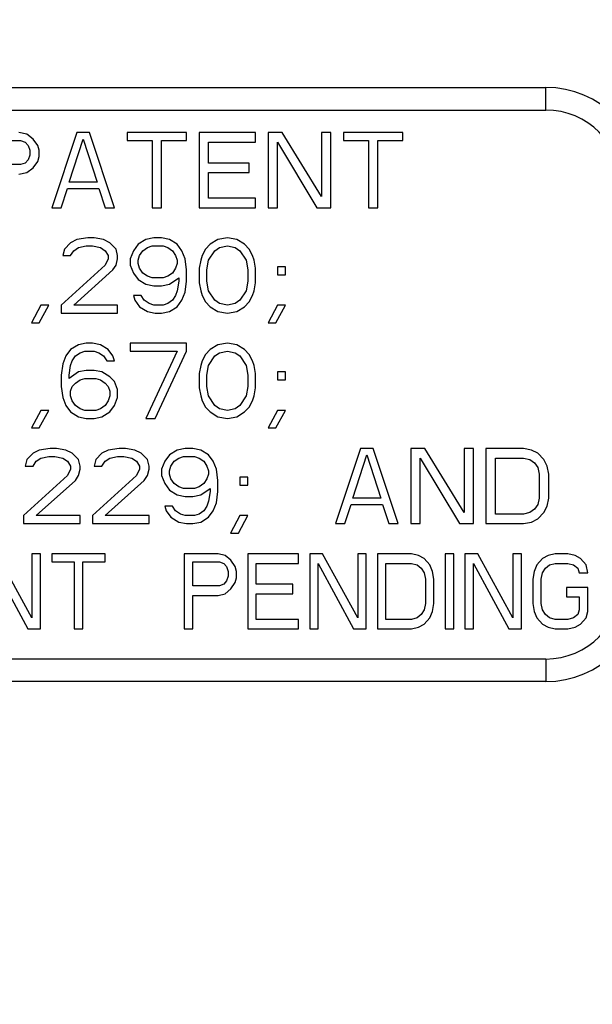
# Model space of a CAD drawing. Units: millimetres. Extents: x 2 to 102, y 3 to 65.
# Drawn here: x 27 to 28, y 38 to 39 of the extents above; entities that cross this region are included whole.
import ezdxf

# ---------------------------------------------------------------- set-up
doc = ezdxf.new("R2010")
doc.units = ezdxf.units.MM
doc.header["$LTSCALE"] = 6
doc.layers.get('0').update_dxf_attribs({"lineweight": 18})
doc.styles.get("Standard").update_dxf_attribs({"font": 'txt.shx', "bigfont": 'gbcbig.shx'})
doc.dimstyles.get("Standard").update_dxf_attribs({"dimtxt": 0.6, "dimasz": 0.5, "dimexe": 0.18, "dimexo": 0.0625, "dimgap": 0.09, "dimtad": 0, "dimtih": 1, "dimtoh": 1, "dimdec": 4, "dimzin": 0, "dimdsep": 46, "dimtxsty": 'Standard', "dimcen": 0.09, "dimadec": 0, "dimazin": 0, "dimtfac": 1, "dimtdec": 4, "dimtofl": 0, "dimtmove": 0, "dimatfit": 3, "dimfxl": 0, "dimtolj": 1, "dimtzin": 0, "dimarcsym": 0})

# ---------------------------------------------------------------- blocks, each defined once
blk = doc.blocks.new('*X20')
at = {"linetype": 'Continuous'}
for points in [[(43.6232, 49.1019), (43.5607, 48.6019), (43.6857, 48.6019)], [(43.6232, 29.3203), (43.5607, 29.8203), (43.6857, 29.8203)]]:
    blk.add_hatch(color=0, dxfattribs=at).paths.add_polyline_path(points, flags=0)
at = {"color": 0, "linetype": 'Continuous'}
for p, q in [((27.7129, 49.1019), (43.8032, 49.1019)), ((43.6232, 39.5111), (43.6232, 49.1019)), ((43.6232, 38.9111), (43.6232, 29.3203)), ((31.7446, 29.3203), (43.8032, 29.3203))]:
    blk.add_line(p, q, dxfattribs=at)
at = {"color": 0, "linetype": 'Continuous', "insert": (43.6232, 39.2111), "char_height": 0.6, "width": 0.814286, "attachment_point": 5}
blk.add_mtext('\\T1;E', dxfattribs=at)
blk = doc.blocks.new('*X21')
at = {"linetype": 'Continuous'}
for points in [[(40.9353, 47.6957), (40.8728, 47.1957), (40.9978, 47.1957)], [(40.9353, 29.3203), (40.8728, 29.8203), (40.9978, 29.8203)]]:
    blk.add_hatch(color=0, dxfattribs=at).paths.add_polyline_path(points, flags=0)
at = {"color": 0, "linetype": 'Continuous'}
for p, q in [((27.7129, 47.6957), (41.1153, 47.6957)), ((40.9353, 38.808), (40.9353, 47.6957)), ((40.9353, 38.208), (40.9353, 29.3203)), ((31.7446, 29.3203), (41.1153, 29.3203))]:
    blk.add_line(p, q, dxfattribs=at)
at = {"color": 0, "linetype": 'Continuous', "insert": (40.9353, 38.508), "char_height": 0.6, "width": 0.9, "attachment_point": 5}
blk.add_mtext('\\T1;D', dxfattribs=at)
blk = doc.blocks.new('*X22')
at = {"linetype": 'Continuous'}
for points in [[(38.6075, 39.9357), (38.545, 39.4357), (38.67, 39.4357)], [(38.6075, 29.3203), (38.545, 29.8203), (38.67, 29.8203)]]:
    blk.add_hatch(color=0, dxfattribs=at).paths.add_polyline_path(points, flags=0)
at = {"color": 0, "linetype": 'Continuous'}
for p, q in [((27.7129, 39.9357), (38.7875, 39.9357)), ((38.6075, 34.928), (38.6075, 39.9357)), ((38.6075, 34.328), (38.6075, 29.3203)), ((31.7446, 29.3203), (38.7875, 29.3203))]:
    blk.add_line(p, q, dxfattribs=at)
at = {"color": 0, "linetype": 'Continuous', "insert": (38.6075, 34.628), "char_height": 0.6, "width": 0.9, "attachment_point": 5}
blk.add_mtext('\\T1;C', dxfattribs=at)

msp = doc.modelspace()

# ---------------------------------------------------------------- linework, layer by layer
at = {"color": 7, "linetype": 'Continuous', "lineweight": 25}
for p, q in [((27.13037, 39.2707), (28.17037, 39.2707)), ((28.17037, 39.2407), (28.17037, 39.2707)), ((27.13037, 39.2407), (28.17037, 39.2407)), ((27.48037, 39.20857), (27.46995, 39.2107)), ((27.4887, 39.20219), (27.48037, 39.20857)), ((27.49495, 39.19368), (27.4887, 39.20219)), ((27.54704, 39.2107), (27.5137, 39.1107)), ((27.53662, 39.14474), (27.55537, 39.20219)), ((27.5637, 39.2107), (27.54704, 39.2107)), ((27.55537, 39.20219), (27.57412, 39.14474)), ((27.59704, 39.1107), (27.5637, 39.2107)), ((27.69287, 39.2107), (27.6137, 39.2107)), ((27.6137, 39.2107), (27.6137, 39.20006)), ((27.69287, 39.20006), (27.69287, 39.2107)), ((27.70954, 39.2107), (27.70954, 39.1107)), ((27.78454, 39.2107), (27.70954, 39.2107)), ((27.78454, 39.19793), (27.78454, 39.2107)), ((27.8012, 39.2107), (27.8012, 39.1107)), ((27.81995, 39.2107), (27.8012, 39.2107)), ((27.87204, 39.12559), (27.81995, 39.2107)), ((27.88454, 39.2107), (27.87204, 39.2107)), ((27.87204, 39.2107), (27.87204, 39.12559)), ((27.88454, 39.1107), (27.88454, 39.2107)), ((27.9012, 39.2107), (27.9012, 39.20006)), ((27.98037, 39.2107), (27.9012, 39.2107)), ((27.98037, 39.20006), (27.98037, 39.2107)), ((27.43245, 39.20006), (27.47204, 39.20006)), ((27.47204, 39.20006), (27.47829, 39.19793)), ((27.47829, 39.19793), (27.48245, 39.19368)), ((27.48245, 39.19368), (27.48454, 39.18729)), ((27.49704, 39.18729), (27.49495, 39.19368)), ((27.6137, 39.20006), (27.64704, 39.20006)), ((27.64704, 39.20006), (27.64704, 39.1107)), ((27.65954, 39.20006), (27.69287, 39.20006)), ((27.65954, 39.1107), (27.65954, 39.20006)), ((27.72204, 39.19793), (27.78454, 39.19793)), ((27.72204, 39.17027), (27.72204, 39.19793)), ((27.8137, 39.19793), (27.86579, 39.1107)), ((27.8137, 39.1107), (27.8137, 39.19793)), ((27.9012, 39.20006), (27.93454, 39.20006)), ((27.93454, 39.20006), (27.93454, 39.1107)), ((27.94704, 39.1107), (27.94704, 39.20006)), ((27.94704, 39.20006), (27.98037, 39.20006)), ((27.48454, 39.18091), (27.48245, 39.17453)), ((27.48454, 39.18729), (27.48454, 39.18091)), ((27.49495, 39.1724), (27.49704, 39.17878)), ((27.49704, 39.17878), (27.49704, 39.18729)), ((27.47204, 39.16814), (27.43245, 39.16814)), ((27.47829, 39.17027), (27.47204, 39.16814)), ((27.48245, 39.17453), (27.47829, 39.17027)), ((27.48037, 39.15751), (27.4887, 39.16389)), ((27.4887, 39.16389), (27.49495, 39.1724)), ((27.7762, 39.17027), (27.72204, 39.17027)), ((27.7762, 39.15751), (27.7762, 39.17027)), ((27.46995, 39.15538), (27.48037, 39.15751)), ((27.72204, 39.15751), (27.7762, 39.15751)), ((27.72204, 39.12346), (27.72204, 39.15751)), ((27.5262, 39.1107), (27.53454, 39.13623)), ((27.53454, 39.13623), (27.5762, 39.13623)), ((27.57412, 39.14474), (27.53662, 39.14474)), ((27.5762, 39.13623), (27.58454, 39.1107)), ((27.78454, 39.12346), (27.72204, 39.12346)), ((27.78454, 39.1107), (27.78454, 39.12346)), ((27.5137, 39.1107), (27.5262, 39.1107)), ((27.58454, 39.1107), (27.59704, 39.1107)), ((27.64704, 39.1107), (27.65954, 39.1107)), ((27.70954, 39.1107), (27.78454, 39.1107)), ((27.8012, 39.1107), (27.8137, 39.1107)), ((27.86579, 39.1107), (27.88454, 39.1107)), ((27.93454, 39.1107), (27.94704, 39.1107)), ((27.56162, 39.0707), (27.54704, 39.06857)), ((27.56995, 39.0707), (27.56162, 39.0707)), ((27.58245, 39.06857), (27.56995, 39.0707)), ((27.64912, 39.0707), (27.6387, 39.06857)), ((27.65954, 39.0707), (27.64912, 39.0707)), ((27.66995, 39.06857), (27.65954, 39.0707)), ((27.74704, 39.0707), (27.73454, 39.06857)), ((27.75954, 39.06857), (27.74704, 39.0707)), ((27.5387, 39.06432), (27.53037, 39.0558)), ((27.54704, 39.06857), (27.5387, 39.06432)), ((27.54287, 39.05368), (27.54912, 39.05793)), ((27.54912, 39.05793), (27.55954, 39.06006)), ((27.55954, 39.06006), (27.56787, 39.06006)), ((27.56787, 39.06006), (27.57829, 39.05793)), ((27.57829, 39.05793), (27.58454, 39.05368)), ((27.59079, 39.06432), (27.58245, 39.06857)), ((27.59912, 39.0558), (27.59079, 39.06432)), ((27.62829, 39.06219), (27.62204, 39.05368)), ((27.6387, 39.06857), (27.62829, 39.06219)), ((27.63454, 39.05368), (27.64079, 39.05793)), ((27.64079, 39.05793), (27.64704, 39.06006)), ((27.64704, 39.06006), (27.66162, 39.06006)), ((27.66162, 39.06006), (27.66787, 39.05793)), ((27.66787, 39.05793), (27.67412, 39.05368)), ((27.68037, 39.06219), (27.66995, 39.06857)), ((27.68662, 39.05368), (27.68037, 39.06219)), ((27.72412, 39.06219), (27.71787, 39.0558)), ((27.73454, 39.06857), (27.72412, 39.06219)), ((27.73037, 39.05368), (27.73662, 39.05793)), ((27.73662, 39.05793), (27.74704, 39.06006)), ((27.74704, 39.06006), (27.75745, 39.05793)), ((27.75745, 39.05793), (27.7637, 39.05368)), ((27.76995, 39.06219), (27.75954, 39.06857)), ((27.7762, 39.0558), (27.76995, 39.06219)), ((27.53037, 39.0558), (27.52829, 39.04729)), ((27.52829, 39.04729), (27.5387, 39.04729)), ((27.5387, 39.04729), (27.54287, 39.05368)), ((27.58454, 39.05368), (27.5887, 39.04729)), ((27.5887, 39.04729), (27.5887, 39.04304)), ((27.6012, 39.04729), (27.59912, 39.0558)), ((27.6012, 39.04304), (27.6012, 39.04729)), ((27.62204, 39.05368), (27.61787, 39.04304)), ((27.62829, 39.04091), (27.63037, 39.04729)), ((27.63037, 39.04729), (27.63454, 39.05368)), ((27.67412, 39.05368), (27.67829, 39.04729)), ((27.67829, 39.04729), (27.68037, 39.04091)), ((27.69079, 39.04304), (27.68662, 39.05368)), ((27.7137, 39.04729), (27.71162, 39.04091)), ((27.71787, 39.0558), (27.7137, 39.04729)), ((27.72204, 39.04091), (27.73037, 39.05368)), ((27.7637, 39.05368), (27.77204, 39.04091)), ((27.78037, 39.04729), (27.7762, 39.0558)), ((27.78245, 39.04091), (27.78037, 39.04729)), ((27.58454, 39.03453), (27.5262, 38.98134)), ((27.5887, 39.04304), (27.58454, 39.03453)), ((27.59495, 39.02815), (27.59912, 39.03453)), ((27.59912, 39.03453), (27.6012, 39.04304)), ((27.61787, 39.04304), (27.61787, 39.03453)), ((27.61787, 39.03453), (27.62204, 39.02389)), ((27.62829, 39.03666), (27.62829, 39.04091)), ((27.63037, 39.03027), (27.62829, 39.03666)), ((27.68037, 39.03666), (27.67829, 39.03027)), ((27.68037, 39.04091), (27.68037, 39.03666)), ((27.69287, 39.02815), (27.69079, 39.04304)), ((27.71162, 39.04091), (27.70954, 39.03027)), ((27.71995, 39.02815), (27.72204, 39.04091)), ((27.77204, 39.04091), (27.77412, 39.02815)), ((27.78454, 39.03027), (27.78245, 39.04091)), ((27.82412, 39.0324), (27.8137, 39.0324)), ((27.8137, 39.0324), (27.8137, 39.02176)), ((27.82412, 39.02176), (27.82412, 39.0324)), ((27.54287, 38.98134), (27.59495, 39.02815)), ((27.62204, 39.02389), (27.62829, 39.01538)), ((27.63454, 39.02389), (27.63037, 39.03027)), ((27.64079, 39.01963), (27.63454, 39.02389)), ((27.64704, 39.01751), (27.64079, 39.01963)), ((27.66787, 39.01963), (27.66162, 39.01751)), ((27.67412, 39.02389), (27.66787, 39.01963)), ((27.67829, 39.03027), (27.67412, 39.02389)), ((27.69287, 39.01325), (27.69287, 39.02815)), ((27.70954, 39.03027), (27.70954, 39.01112)), ((27.71995, 39.01325), (27.71995, 39.02815)), ((27.77412, 39.02815), (27.77412, 39.01325)), ((27.78454, 39.01112), (27.78454, 39.03027)), ((27.8137, 39.02176), (27.82412, 39.02176)), ((27.62829, 39.01538), (27.6387, 39.009)), ((27.6387, 39.009), (27.64912, 39.00687)), ((27.66162, 39.01751), (27.64704, 39.01751)), ((27.64912, 39.00687), (27.65954, 39.00687)), ((27.65954, 39.00687), (27.66995, 39.009)), ((27.66995, 39.009), (27.68245, 39.01751)), ((27.68245, 39.01325), (27.68037, 39.00049)), ((27.68245, 39.01751), (27.68245, 39.01325)), ((27.69079, 38.99836), (27.69287, 39.01325)), ((27.70954, 39.01112), (27.71162, 39.00049)), ((27.72204, 39.00049), (27.71995, 39.01325)), ((27.77412, 39.01325), (27.77204, 39.00049)), ((27.78245, 39.00049), (27.78454, 39.01112)), ((27.62204, 38.9941), (27.62412, 38.98772)), ((27.63245, 38.9941), (27.62204, 38.9941)), ((27.63662, 38.98772), (27.63245, 38.9941)), ((27.67829, 38.9941), (27.67412, 38.98772)), ((27.68037, 39.00049), (27.67829, 38.9941)), ((27.68662, 38.98772), (27.69079, 38.99836)), ((27.71162, 39.00049), (27.7137, 38.9941)), ((27.7137, 38.9941), (27.71787, 38.98559)), ((27.73037, 38.98772), (27.72204, 39.00049)), ((27.77204, 39.00049), (27.7637, 38.98772)), ((27.7762, 38.98559), (27.78037, 38.9941)), ((27.78037, 38.9941), (27.78245, 39.00049)), ((27.49912, 38.98134), (27.48662, 38.95793)), ((27.49704, 38.95793), (27.50954, 38.98134)), ((27.50954, 38.98134), (27.49912, 38.98134)), ((27.5262, 38.98134), (27.5262, 38.9707)), ((27.6012, 38.98134), (27.54287, 38.98134)), ((27.6012, 38.9707), (27.6012, 38.98134)), ((27.62412, 38.98772), (27.63037, 38.97921)), ((27.63037, 38.97921), (27.64079, 38.97283)), ((27.64287, 38.98346), (27.63662, 38.98772)), ((27.64912, 38.98134), (27.64287, 38.98346)), ((27.66162, 38.98134), (27.64912, 38.98134)), ((27.66787, 38.98346), (27.66162, 38.98134)), ((27.67412, 38.98772), (27.66787, 38.98346)), ((27.66995, 38.97283), (27.68037, 38.97921)), ((27.68037, 38.97921), (27.68662, 38.98772)), ((27.71787, 38.98559), (27.72412, 38.97921)), ((27.72412, 38.97921), (27.73454, 38.97283)), ((27.73662, 38.98346), (27.73037, 38.98772)), ((27.74704, 38.98134), (27.73662, 38.98346)), ((27.75745, 38.98346), (27.74704, 38.98134)), ((27.7637, 38.98772), (27.75745, 38.98346)), ((27.75954, 38.97283), (27.76995, 38.97921)), ((27.76995, 38.97921), (27.7762, 38.98559)), ((27.8137, 38.98134), (27.8012, 38.95793)), ((27.81162, 38.95793), (27.82412, 38.98134)), ((27.82412, 38.98134), (27.8137, 38.98134)), ((27.5262, 38.9707), (27.6012, 38.9707)), ((27.64079, 38.97283), (27.6512, 38.9707)), ((27.6512, 38.9707), (27.65954, 38.9707)), ((27.65954, 38.9707), (27.66995, 38.97283)), ((27.73454, 38.97283), (27.74704, 38.9707)), ((27.74704, 38.9707), (27.75954, 38.97283)), ((27.48662, 38.95793), (27.49704, 38.95793)), ((27.8012, 38.95793), (27.81162, 38.95793)), ((27.54912, 38.92857), (27.5387, 38.92219)), ((27.55954, 38.9307), (27.54912, 38.92857)), ((27.56787, 38.9307), (27.55954, 38.9307)), ((27.57829, 38.92857), (27.56787, 38.9307)), ((27.5887, 38.92219), (27.57829, 38.92857)), ((27.69287, 38.9307), (27.61787, 38.9307)), ((27.61787, 38.9307), (27.61787, 38.92006)), ((27.69287, 38.92006), (27.69287, 38.9307)), ((27.73454, 38.92857), (27.72412, 38.92219)), ((27.74704, 38.9307), (27.73454, 38.92857)), ((27.75954, 38.92857), (27.74704, 38.9307)), ((27.76995, 38.92219), (27.75954, 38.92857)), ((27.53245, 38.91368), (27.52829, 38.90304)), ((27.5387, 38.92219), (27.53245, 38.91368)), ((27.54079, 38.90729), (27.54495, 38.91368)), ((27.54495, 38.91368), (27.5512, 38.91793)), ((27.5512, 38.91793), (27.55745, 38.92006)), ((27.55745, 38.92006), (27.56995, 38.92006)), ((27.56995, 38.92006), (27.5762, 38.91793)), ((27.5762, 38.91793), (27.58245, 38.91368)), ((27.58245, 38.91368), (27.58662, 38.90729)), ((27.59495, 38.91368), (27.5887, 38.92219)), ((27.59704, 38.90729), (27.59495, 38.91368)), ((27.61787, 38.92006), (27.68037, 38.92006)), ((27.68037, 38.92006), (27.6387, 38.8307)), ((27.6512, 38.8307), (27.69287, 38.92006)), ((27.71787, 38.9158), (27.7137, 38.90729)), ((27.72412, 38.92219), (27.71787, 38.9158)), ((27.72204, 38.90091), (27.73037, 38.91368)), ((27.73037, 38.91368), (27.73662, 38.91793)), ((27.73662, 38.91793), (27.74704, 38.92006)), ((27.74704, 38.92006), (27.75745, 38.91793)), ((27.75745, 38.91793), (27.7637, 38.91368)), ((27.7637, 38.91368), (27.77204, 38.90091)), ((27.7762, 38.9158), (27.76995, 38.92219)), ((27.78037, 38.90729), (27.7762, 38.9158)), ((27.52829, 38.90304), (27.5262, 38.88815)), ((27.53662, 38.88815), (27.5387, 38.90091)), ((27.5387, 38.90091), (27.54079, 38.90729)), ((27.58662, 38.90729), (27.59704, 38.90729)), ((27.71162, 38.90091), (27.70954, 38.89027)), ((27.7137, 38.90729), (27.71162, 38.90091)), ((27.71995, 38.88815), (27.72204, 38.90091)), ((27.77204, 38.90091), (27.77412, 38.88815)), ((27.78245, 38.90091), (27.78037, 38.90729)), ((27.78454, 38.89027), (27.78245, 38.90091)), ((27.5262, 38.88815), (27.5262, 38.87325)), ((27.54912, 38.8924), (27.53662, 38.88389)), ((27.53662, 38.88389), (27.53662, 38.88815)), ((27.55954, 38.89453), (27.54912, 38.8924)), ((27.56995, 38.89453), (27.55954, 38.89453)), ((27.58037, 38.8924), (27.56995, 38.89453)), ((27.59079, 38.88602), (27.58037, 38.8924)), ((27.70954, 38.89027), (27.70954, 38.87112)), ((27.71995, 38.87325), (27.71995, 38.88815)), ((27.77412, 38.88815), (27.77412, 38.87325)), ((27.78454, 38.87112), (27.78454, 38.89027)), ((27.8137, 38.8924), (27.8137, 38.88176)), ((27.82412, 38.8924), (27.8137, 38.8924)), ((27.82412, 38.88176), (27.82412, 38.8924)), ((27.54079, 38.87325), (27.54495, 38.87751)), ((27.54495, 38.87751), (27.5512, 38.88176)), ((27.5512, 38.88176), (27.55745, 38.88389)), ((27.55745, 38.88389), (27.57204, 38.88389)), ((27.57204, 38.88389), (27.57829, 38.88176)), ((27.57829, 38.88176), (27.58454, 38.87751)), ((27.58454, 38.87751), (27.5887, 38.87325)), ((27.59704, 38.87963), (27.59079, 38.88602)), ((27.6012, 38.869), (27.59704, 38.87963)), ((27.8137, 38.88176), (27.82412, 38.88176)), ((27.5262, 38.87325), (27.52829, 38.85836)), ((27.5387, 38.86687), (27.54079, 38.87325)), ((27.5387, 38.86049), (27.5387, 38.86687)), ((27.5887, 38.87325), (27.59079, 38.86687)), ((27.59079, 38.86687), (27.59079, 38.86049)), ((27.6012, 38.85836), (27.6012, 38.869)), ((27.70954, 38.87112), (27.71162, 38.86049)), ((27.72204, 38.86049), (27.71995, 38.87325)), ((27.77412, 38.87325), (27.77204, 38.86049)), ((27.78245, 38.86049), (27.78454, 38.87112)), ((27.52829, 38.85836), (27.53245, 38.84772)), ((27.53245, 38.84772), (27.5387, 38.83921)), ((27.54079, 38.8541), (27.5387, 38.86049)), ((27.54495, 38.84772), (27.54079, 38.8541)), ((27.5512, 38.84346), (27.54495, 38.84772)), ((27.58454, 38.84772), (27.57829, 38.84346)), ((27.5887, 38.8541), (27.58454, 38.84772)), ((27.59079, 38.86049), (27.5887, 38.8541)), ((27.59079, 38.83921), (27.59704, 38.84772)), ((27.59704, 38.84772), (27.6012, 38.85836)), ((27.71162, 38.86049), (27.7137, 38.8541)), ((27.7137, 38.8541), (27.71787, 38.84559)), ((27.73037, 38.84772), (27.72204, 38.86049)), ((27.73662, 38.84346), (27.73037, 38.84772)), ((27.7637, 38.84772), (27.75745, 38.84346)), ((27.77204, 38.86049), (27.7637, 38.84772)), ((27.7762, 38.84559), (27.78037, 38.8541)), ((27.78037, 38.8541), (27.78245, 38.86049)), ((27.49912, 38.84134), (27.48662, 38.81793)), ((27.49704, 38.81793), (27.50954, 38.84134)), ((27.50954, 38.84134), (27.49912, 38.84134)), ((27.5387, 38.83921), (27.54912, 38.83283)), ((27.55745, 38.84134), (27.5512, 38.84346)), ((27.57204, 38.84134), (27.55745, 38.84134)), ((27.57829, 38.84346), (27.57204, 38.84134)), ((27.58037, 38.83283), (27.59079, 38.83921)), ((27.71787, 38.84559), (27.72412, 38.83921)), ((27.72412, 38.83921), (27.73454, 38.83283)), ((27.74704, 38.84134), (27.73662, 38.84346)), ((27.75745, 38.84346), (27.74704, 38.84134)), ((27.75954, 38.83283), (27.76995, 38.83921)), ((27.76995, 38.83921), (27.7762, 38.84559)), ((27.8137, 38.84134), (27.8012, 38.81793)), ((27.81162, 38.81793), (27.82412, 38.84134)), ((27.82412, 38.84134), (27.8137, 38.84134)), ((27.54912, 38.83283), (27.55954, 38.8307)), ((27.55954, 38.8307), (27.56995, 38.8307)), ((27.56995, 38.8307), (27.58037, 38.83283)), ((27.6387, 38.8307), (27.6512, 38.8307)), ((27.73454, 38.83283), (27.74704, 38.8307)), ((27.74704, 38.8307), (27.75954, 38.83283)), ((27.48662, 38.81793), (27.49704, 38.81793)), ((27.8012, 38.81793), (27.81162, 38.81793)), ((27.4887, 38.78432), (27.48037, 38.7758)), ((27.49704, 38.78857), (27.4887, 38.78432)), ((27.51162, 38.7907), (27.49704, 38.78857)), ((27.51995, 38.7907), (27.51162, 38.7907)), ((27.53245, 38.78857), (27.51995, 38.7907)), ((27.54079, 38.78432), (27.53245, 38.78857)), ((27.54912, 38.7758), (27.54079, 38.78432)), ((27.58037, 38.78432), (27.57204, 38.7758)), ((27.5887, 38.78857), (27.58037, 38.78432)), ((27.60329, 38.7907), (27.5887, 38.78857)), ((27.61162, 38.7907), (27.60329, 38.7907)), ((27.62412, 38.78857), (27.61162, 38.7907)), ((27.63245, 38.78432), (27.62412, 38.78857)), ((27.64079, 38.7758), (27.63245, 38.78432)), ((27.66995, 38.78219), (27.6637, 38.77368)), ((27.68037, 38.78857), (27.66995, 38.78219)), ((27.69079, 38.7907), (27.68037, 38.78857)), ((27.7012, 38.7907), (27.69079, 38.7907)), ((27.71162, 38.78857), (27.7012, 38.7907)), ((27.72204, 38.78219), (27.71162, 38.78857)), ((27.72829, 38.77368), (27.72204, 38.78219)), ((27.92412, 38.7907), (27.89079, 38.6907)), ((27.9137, 38.72474), (27.93245, 38.78219)), ((27.94079, 38.7907), (27.92412, 38.7907)), ((27.93245, 38.78219), (27.9512, 38.72474)), ((27.97412, 38.6907), (27.94079, 38.7907)), ((27.99079, 38.7907), (27.99079, 38.6907)), ((28.00954, 38.7907), (27.99079, 38.7907)), ((28.06162, 38.70559), (28.00954, 38.7907)), ((28.06162, 38.7907), (28.06162, 38.70559)), ((28.07412, 38.7907), (28.06162, 38.7907)), ((28.07412, 38.6907), (28.07412, 38.7907)), ((28.14079, 38.7907), (28.09079, 38.7907)), ((28.09079, 38.7907), (28.09079, 38.6907)), ((28.1512, 38.78857), (28.14079, 38.7907)), ((28.15954, 38.78432), (28.1512, 38.78857)), ((28.16787, 38.7758), (28.15954, 38.78432)), ((27.48037, 38.7758), (27.47829, 38.76729)), ((27.4887, 38.76729), (27.49287, 38.77368)), ((27.49287, 38.77368), (27.49912, 38.77793)), ((27.49912, 38.77793), (27.50954, 38.78006)), ((27.50954, 38.78006), (27.51787, 38.78006)), ((27.51787, 38.78006), (27.52829, 38.77793)), ((27.52829, 38.77793), (27.53454, 38.77368)), ((27.53454, 38.77368), (27.5387, 38.76729)), ((27.5512, 38.76729), (27.54912, 38.7758)), ((27.57204, 38.7758), (27.56995, 38.76729)), ((27.58037, 38.76729), (27.58454, 38.77368)), ((27.58454, 38.77368), (27.59079, 38.77793)), ((27.59079, 38.77793), (27.6012, 38.78006)), ((27.6012, 38.78006), (27.60954, 38.78006)), ((27.60954, 38.78006), (27.61995, 38.77793)), ((27.61995, 38.77793), (27.6262, 38.77368)), ((27.6262, 38.77368), (27.63037, 38.76729)), ((27.64287, 38.76729), (27.64079, 38.7758)), ((27.6637, 38.77368), (27.65954, 38.76304)), ((27.67204, 38.76729), (27.6762, 38.77368)), ((27.6762, 38.77368), (27.68245, 38.77793)), ((27.68245, 38.77793), (27.6887, 38.78006)), ((27.6887, 38.78006), (27.70329, 38.78006)), ((27.70329, 38.78006), (27.70954, 38.77793)), ((27.70954, 38.77793), (27.71579, 38.77368)), ((27.71579, 38.77368), (27.71995, 38.76729)), ((27.73245, 38.76304), (27.72829, 38.77368)), ((28.00329, 38.6907), (28.00329, 38.77793)), ((28.00329, 38.77793), (28.05537, 38.6907)), ((28.10329, 38.77793), (28.14079, 38.77793)), ((28.10329, 38.70346), (28.10329, 38.77793)), ((28.14079, 38.77793), (28.14912, 38.7758)), ((28.14912, 38.7758), (28.15537, 38.77155)), ((28.15537, 38.77155), (28.15954, 38.76517)), ((28.17204, 38.76729), (28.16787, 38.7758)), ((27.47829, 38.76729), (27.4887, 38.76729)), ((27.5387, 38.76304), (27.53454, 38.75453)), ((27.5387, 38.76729), (27.5387, 38.76304)), ((27.54912, 38.75453), (27.5512, 38.76304)), ((27.5512, 38.76304), (27.5512, 38.76729)), ((27.56995, 38.76729), (27.58037, 38.76729)), ((27.63037, 38.76304), (27.6262, 38.75453)), ((27.63037, 38.76729), (27.63037, 38.76304)), ((27.64079, 38.75453), (27.64287, 38.76304)), ((27.64287, 38.76304), (27.64287, 38.76729)), ((27.65954, 38.76304), (27.65954, 38.75453)), ((27.66995, 38.76091), (27.67204, 38.76729)), ((27.66995, 38.75666), (27.66995, 38.76091)), ((27.67204, 38.75027), (27.66995, 38.75666)), ((27.71995, 38.76729), (27.72204, 38.76091)), ((27.72204, 38.75666), (27.71995, 38.75027)), ((27.72204, 38.76091), (27.72204, 38.75666)), ((27.73454, 38.74815), (27.73245, 38.76304)), ((28.15954, 38.76517), (28.16162, 38.75666)), ((28.16162, 38.75666), (28.16162, 38.72474)), ((28.17412, 38.75666), (28.17204, 38.76729)), ((28.17412, 38.72474), (28.17412, 38.75666)), ((27.53454, 38.75453), (27.4762, 38.70134)), ((27.49287, 38.70134), (27.54495, 38.74815)), ((27.54495, 38.74815), (27.54912, 38.75453)), ((27.6262, 38.75453), (27.56787, 38.70134)), ((27.58454, 38.70134), (27.63662, 38.74815)), ((27.63662, 38.74815), (27.64079, 38.75453)), ((27.65954, 38.75453), (27.6637, 38.74389)), ((27.6637, 38.74389), (27.66995, 38.73538)), ((27.6762, 38.74389), (27.67204, 38.75027)), ((27.68245, 38.73963), (27.6762, 38.74389)), ((27.71579, 38.74389), (27.70954, 38.73963)), ((27.71995, 38.75027), (27.71579, 38.74389)), ((27.73454, 38.73325), (27.73454, 38.74815)), ((27.7637, 38.7524), (27.7637, 38.74176)), ((27.77412, 38.7524), (27.7637, 38.7524)), ((27.77412, 38.74176), (27.77412, 38.7524)), ((27.66995, 38.73538), (27.68037, 38.729)), ((27.6887, 38.73751), (27.68245, 38.73963)), ((27.70329, 38.73751), (27.6887, 38.73751)), ((27.70954, 38.73963), (27.70329, 38.73751)), ((27.71162, 38.729), (27.72412, 38.73751)), ((27.72412, 38.73325), (27.72204, 38.72049)), ((27.72412, 38.73751), (27.72412, 38.73325)), ((27.73245, 38.71836), (27.73454, 38.73325)), ((27.7637, 38.74176), (27.77412, 38.74176)), ((27.68037, 38.729), (27.69079, 38.72687)), ((27.69079, 38.72687), (27.7012, 38.72687)), ((27.7012, 38.72687), (27.71162, 38.729)), ((27.72204, 38.72049), (27.71995, 38.7141)), ((27.72829, 38.70772), (27.73245, 38.71836)), ((27.9512, 38.72474), (27.9137, 38.72474)), ((28.16162, 38.72474), (28.15954, 38.71623)), ((28.17204, 38.7141), (28.17412, 38.72474)), ((27.67412, 38.7141), (27.6637, 38.7141)), ((27.6637, 38.7141), (27.66579, 38.70772)), ((27.66579, 38.70772), (27.67204, 38.69921)), ((27.67829, 38.70772), (27.67412, 38.7141)), ((27.68454, 38.70346), (27.67829, 38.70772)), ((27.69079, 38.70134), (27.68454, 38.70346)), ((27.70954, 38.70346), (27.70329, 38.70134)), ((27.71579, 38.70772), (27.70954, 38.70346)), ((27.71995, 38.7141), (27.71579, 38.70772)), ((27.72204, 38.69921), (27.72829, 38.70772)), ((27.90329, 38.6907), (27.91162, 38.71623)), ((27.91162, 38.71623), (27.95329, 38.71623)), ((27.95329, 38.71623), (27.96162, 38.6907)), ((28.14079, 38.70346), (28.10329, 38.70346)), ((28.14912, 38.70559), (28.14079, 38.70346)), ((28.15537, 38.70985), (28.14912, 38.70559)), ((28.15954, 38.71623), (28.15537, 38.70985)), ((28.15954, 38.69708), (28.16787, 38.70559)), ((28.16787, 38.70559), (28.17204, 38.7141)), ((27.4762, 38.70134), (27.4762, 38.6907)), ((27.4762, 38.6907), (27.5512, 38.6907)), ((27.5512, 38.70134), (27.49287, 38.70134)), ((27.5512, 38.6907), (27.5512, 38.70134)), ((27.56787, 38.70134), (27.56787, 38.6907)), ((27.56787, 38.6907), (27.64287, 38.6907)), ((27.64287, 38.70134), (27.58454, 38.70134)), ((27.64287, 38.6907), (27.64287, 38.70134)), ((27.67204, 38.69921), (27.68245, 38.69283)), ((27.68245, 38.69283), (27.69287, 38.6907)), ((27.70329, 38.70134), (27.69079, 38.70134)), ((27.69287, 38.6907), (27.7012, 38.6907)), ((27.7012, 38.6907), (27.71162, 38.69283)), ((27.71162, 38.69283), (27.72204, 38.69921)), ((27.7637, 38.70134), (27.7512, 38.67793)), ((27.76162, 38.67793), (27.77412, 38.70134)), ((27.77412, 38.70134), (27.7637, 38.70134)), ((27.89079, 38.6907), (27.90329, 38.6907)), ((27.96162, 38.6907), (27.97412, 38.6907)), ((27.99079, 38.6907), (28.00329, 38.6907)), ((28.05537, 38.6907), (28.07412, 38.6907)), ((28.09079, 38.6907), (28.14079, 38.6907)), ((28.14079, 38.6907), (28.1512, 38.69283)), ((28.1512, 38.69283), (28.15954, 38.69708)), ((27.7512, 38.67793), (27.76162, 38.67793)), ((27.48724, 38.56559), (27.44037, 38.6507)), ((27.48724, 38.6507), (27.48724, 38.56559)), ((27.49849, 38.6507), (27.48724, 38.6507)), ((27.49849, 38.5507), (27.49849, 38.6507)), ((27.58474, 38.6507), (27.51349, 38.6507)), ((27.51349, 38.6507), (27.51349, 38.64006)), ((27.51349, 38.64006), (27.54349, 38.64006)), ((27.54349, 38.64006), (27.54349, 38.5507)), ((27.55474, 38.64006), (27.58474, 38.64006)), ((27.55474, 38.5507), (27.55474, 38.64006)), ((27.58474, 38.64006), (27.58474, 38.6507)), ((27.68974, 38.6507), (27.68974, 38.5507)), ((27.73474, 38.6507), (27.68974, 38.6507)), ((27.70099, 38.64006), (27.73662, 38.64006)), ((27.70099, 38.60815), (27.70099, 38.64006)), ((27.74412, 38.64857), (27.73474, 38.6507)), ((27.73662, 38.64006), (27.74224, 38.63793)), ((27.75162, 38.64219), (27.74412, 38.64857)), ((27.75724, 38.63368), (27.75162, 38.64219)), ((27.77412, 38.6507), (27.77412, 38.5507)), ((27.84162, 38.6507), (27.77412, 38.6507)), ((27.84162, 38.63793), (27.84162, 38.6507)), ((27.87349, 38.6507), (27.85662, 38.6507)), ((27.85662, 38.6507), (27.85662, 38.5507)), ((27.92037, 38.56559), (27.87349, 38.6507)), ((27.92037, 38.6507), (27.92037, 38.56559)), ((27.93162, 38.6507), (27.92037, 38.6507)), ((27.93162, 38.5507), (27.93162, 38.6507)), ((27.99162, 38.6507), (27.94662, 38.6507)), ((27.94662, 38.6507), (27.94662, 38.5507)), ((28.00099, 38.64857), (27.99162, 38.6507)), ((28.00849, 38.64432), (28.00099, 38.64857)), ((28.01599, 38.6358), (28.00849, 38.64432)), ((28.03662, 38.6507), (28.03662, 38.5507)), ((28.04787, 38.6507), (28.03662, 38.6507)), ((28.04787, 38.5507), (28.04787, 38.6507)), ((28.06287, 38.6507), (28.06287, 38.5507)), ((28.07974, 38.6507), (28.06287, 38.6507)), ((28.12662, 38.56559), (28.07974, 38.6507)), ((28.12662, 38.6507), (28.12662, 38.56559)), ((28.13787, 38.6507), (28.12662, 38.6507)), ((28.13787, 38.5507), (28.13787, 38.6507)), ((28.16599, 38.64432), (28.15849, 38.6358)), ((28.17349, 38.64857), (28.16599, 38.64432)), ((28.18287, 38.6507), (28.17349, 38.64857)), ((28.19974, 38.6507), (28.18287, 38.6507)), ((28.20912, 38.64857), (28.19974, 38.6507)), ((28.21662, 38.64432), (28.20912, 38.64857)), ((28.22412, 38.6358), (28.21662, 38.64432)), ((27.43474, 38.63793), (27.48162, 38.5507)), ((27.74224, 38.63793), (27.74599, 38.63368)), ((27.74599, 38.63368), (27.74787, 38.62729)), ((27.74787, 38.62729), (27.74787, 38.62091)), ((27.75912, 38.62729), (27.75724, 38.63368)), ((27.75912, 38.61878), (27.75912, 38.62729)), ((27.78537, 38.63793), (27.84162, 38.63793)), ((27.78537, 38.61027), (27.78537, 38.63793)), ((27.86787, 38.63793), (27.91474, 38.5507)), ((27.86787, 38.5507), (27.86787, 38.63793)), ((27.95787, 38.63793), (27.99162, 38.63793)), ((27.95787, 38.56346), (27.95787, 38.63793)), ((27.99162, 38.63793), (27.99912, 38.6358)), ((27.99912, 38.6358), (28.00474, 38.63155)), ((28.00474, 38.63155), (28.00849, 38.62517)), ((28.00849, 38.62517), (28.01037, 38.61666)), ((28.01974, 38.62729), (28.01599, 38.6358)), ((28.02162, 38.61666), (28.01974, 38.62729)), ((28.07412, 38.5507), (28.07412, 38.63793)), ((28.07412, 38.63793), (28.12099, 38.5507)), ((28.15474, 38.62729), (28.15287, 38.61666)), ((28.15849, 38.6358), (28.15474, 38.62729)), ((28.16412, 38.61666), (28.16599, 38.62517)), ((28.16599, 38.62517), (28.16974, 38.63155)), ((28.16974, 38.63155), (28.17537, 38.6358)), ((28.17537, 38.6358), (28.18287, 38.63793)), ((28.18287, 38.63793), (28.19974, 38.63793)), ((28.19974, 38.63793), (28.20724, 38.6358)), ((28.20724, 38.6358), (28.21287, 38.63155)), ((28.21287, 38.63155), (28.21474, 38.62517)), ((28.21474, 38.62517), (28.22599, 38.62517)), ((28.22599, 38.62517), (28.22412, 38.6358)), ((27.74599, 38.61453), (27.74224, 38.61027)), ((27.74787, 38.62091), (27.74599, 38.61453)), ((27.75162, 38.60389), (27.75724, 38.6124)), ((27.75724, 38.6124), (27.75912, 38.61878)), ((28.01037, 38.61666), (28.01037, 38.58474)), ((28.02162, 38.58474), (28.02162, 38.61666)), ((28.15287, 38.61666), (28.15287, 38.58474)), ((28.16412, 38.58474), (28.16412, 38.61666)), ((27.73662, 38.60815), (27.70099, 38.60815)), ((27.74224, 38.61027), (27.73662, 38.60815)), ((27.74412, 38.59751), (27.75162, 38.60389)), ((27.83412, 38.61027), (27.78537, 38.61027)), ((27.83412, 38.59751), (27.83412, 38.61027)), ((28.19787, 38.60602), (28.19787, 38.59325)), ((28.22599, 38.60602), (28.19787, 38.60602)), ((28.22599, 38.5741), (28.22599, 38.60602)), ((27.70099, 38.59538), (27.73474, 38.59538)), ((27.70099, 38.5507), (27.70099, 38.59538)), ((27.73474, 38.59538), (27.74412, 38.59751)), ((27.78537, 38.59751), (27.83412, 38.59751)), ((27.78537, 38.56346), (27.78537, 38.59751)), ((28.19787, 38.59325), (28.21474, 38.59325)), ((28.21474, 38.59325), (28.21474, 38.57623)), ((28.00849, 38.57623), (28.00474, 38.56985)), ((28.01037, 38.58474), (28.00849, 38.57623)), ((28.01599, 38.56559), (28.01974, 38.5741)), ((28.01974, 38.5741), (28.02162, 38.58474)), ((28.15287, 38.58474), (28.15474, 38.5741)), ((28.15474, 38.5741), (28.15849, 38.56559)), ((28.16599, 38.57623), (28.16412, 38.58474)), ((28.16974, 38.56985), (28.16599, 38.57623)), ((28.21474, 38.57623), (28.21287, 38.56985)), ((28.22412, 38.56559), (28.22599, 38.5741)), ((27.84162, 38.56346), (27.78537, 38.56346)), ((27.84162, 38.5507), (27.84162, 38.56346)), ((27.99162, 38.56346), (27.95787, 38.56346)), ((27.99912, 38.56559), (27.99162, 38.56346)), ((28.00474, 38.56985), (27.99912, 38.56559)), ((28.00849, 38.55708), (28.01599, 38.56559)), ((28.15849, 38.56559), (28.16599, 38.55708)), ((28.17537, 38.56559), (28.16974, 38.56985)), ((28.18287, 38.56346), (28.17537, 38.56559)), ((28.19974, 38.56346), (28.18287, 38.56346)), ((28.20724, 38.56559), (28.19974, 38.56346)), ((28.21287, 38.56985), (28.20724, 38.56559)), ((28.21662, 38.55708), (28.22412, 38.56559)), ((27.48162, 38.5507), (27.49849, 38.5507)), ((27.54349, 38.5507), (27.55474, 38.5507)), ((27.68974, 38.5507), (27.70099, 38.5507)), ((27.77412, 38.5507), (27.84162, 38.5507)), ((27.85662, 38.5507), (27.86787, 38.5507)), ((27.91474, 38.5507), (27.93162, 38.5507)), ((27.94662, 38.5507), (27.99162, 38.5507)), ((27.99162, 38.5507), (28.00099, 38.55283)), ((28.00099, 38.55283), (28.00849, 38.55708)), ((28.03662, 38.5507), (28.04787, 38.5507)), ((28.06287, 38.5507), (28.07412, 38.5507)), ((28.12099, 38.5507), (28.13787, 38.5507)), ((28.16599, 38.55708), (28.17349, 38.55283)), ((28.17349, 38.55283), (28.18287, 38.5507)), ((28.18287, 38.5507), (28.19974, 38.5507)), ((28.19974, 38.5507), (28.20912, 38.55283)), ((28.20912, 38.55283), (28.21662, 38.55708)), ((28.17037, 38.5107), (27.13037, 38.5107)), ((28.17037, 38.5107), (28.17037, 38.4807)), ((28.17037, 38.4807), (27.13037, 38.4807))]:
    msp.add_line(p, q, dxfattribs=at)
for centre, radius, start, end in [((28.17037, 39.1407), 0.13, 0, 90), ((28.17037, 39.1407), 0.1, 0, 90), ((28.17037, 38.6107), 0.13, 270, 0), ((28.17037, 38.6107), 0.1, 270, 0)]:
    msp.add_arc(centre, radius, start, end, dxfattribs=at)

# ---------------------------------------------------------------- dimensions: what is measured, and where the dimension line sits
for base, p2, text, picture, middle in [((43.6232, 49.1019), (27.65037, 49.1019), 'E', '*X20', (43.6232, 39.2111)), ((40.93533, 47.6957), (27.65037, 47.6957), 'D', '*X21', (40.93533, 38.508)), ((38.60746, 39.9357), (27.65037, 39.9357), 'C', '*X22', (38.60746, 34.628))]:
    dim = msp.add_linear_dim(base=base, p1=(31.6821, 29.3203), p2=p2, angle=270, text=text, dimstyle='Standard', override={"dimsah": 1, "dimarcsym": 1})
    dim.commit()
    dim.dimension.update_dxf_attribs({"geometry": picture, "text_midpoint": middle})

doc.saveas('drawing.dxf')
